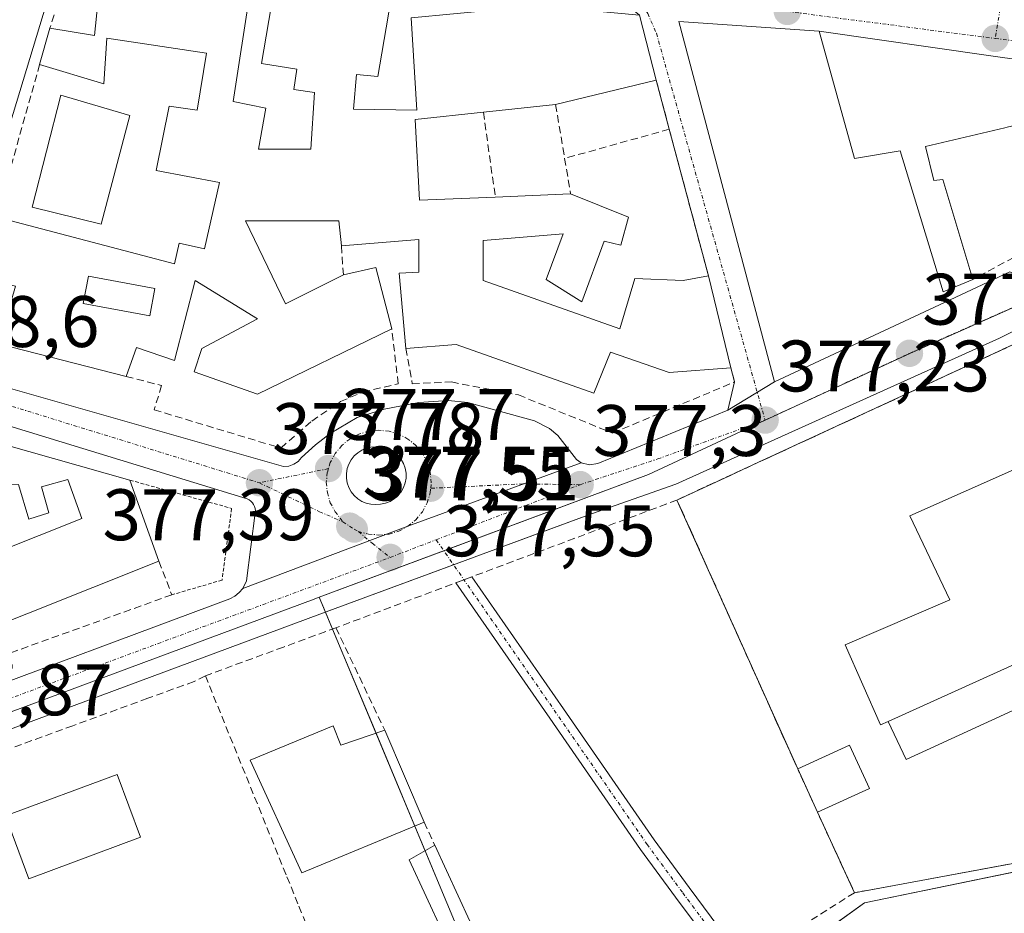
# Model space of a CAD drawing. Units: metres. Extents: x 598153 to 601630, y 4662033 to 4664395.
# Drawn here: x 599777 to 599913, y 4662981 to 4663104 of the extents above; entities that cross this region are included whole.
import ezdxf
from ezdxf.enums import TextEntityAlignment as Align

# ---------------------------------------------------------------- set-up
doc = ezdxf.new("R2010")
doc.units = ezdxf.units.M
doc.header["$MEASUREMENT"] = 0
for name, pattern in [('TRAZO_Y_PUNTO', [1, 0.5, -0.25, 0, -0.25]), ('TRAZOS', [0.75, 0.5, -0.25]), ('TRAZOSX2', [1.5, 1, -0.5])]:
    doc.linetypes.add(name, pattern=pattern)
for name, color, linetype, lineweight in [('Alambrada', 19, 'TRAZOS', 0), ('Camino', 19, 'Continuous', 0), ('Camino Cxs', 19, 'Continuous', 0), ('Camino eje', 39, 'TRAZO_Y_PUNTO', 13), ('Carátula', 7, 'Continuous', 5), ('Edificación', 1, 'Continuous', 13), ('Edificación Cxs', 1, 'Continuous', 13), ('Edificación ligera', 1, 'Continuous', 0), ('Edificación ligera Cxs', 1, 'Continuous', 0), ('Elemento construido', 1, 'Continuous', 0), ('Instalación educativa', 9, 'TRAZOSX2', 0), ('Instalación educativa CxS', 9, 'Continuous', 0), ('Muro lineal', 1, 'TRAZOSX2', 13), ('Núcleo urbano', 19, 'Continuous', 0), ('Núcleo urbano CxS', 19, 'Continuous', 0), ('Punto de cota en terreno', 7, 'Continuous', 0), ('Rótulo de punto de cota en terreno', 19, 'Continuous', 0), ('Vía urbana Cxs', 5, 'Continuous', 0), ('Vía urbana eje', 5, 'TRAZO_Y_PUNTO', 0)]:
    doc.layers.add(name, color=color, linetype=linetype, lineweight=lineweight)
doc.styles.add('Arial', font='txt', dxfattribs={"height": 0.2})

# ---------------------------------------------------------------- blocks, each defined once
blk = doc.blocks.new('5PATER')
at = {"layer": 'Carátula', "linetype": 'Continuous', "lineweight": 5}
h = blk.add_hatch(color=250, dxfattribs=at)
edge = h.paths.add_edge_path()
edge.add_ellipse((0, 0.01), major_axis=(-1.33, -1.34), ratio=0.999422, start_angle=0, end_angle=360)
blk = doc.blocks.new('*U204')
at = {"layer": 'Vía urbana Cxs', "color": 5, "linetype": 'Continuous', "lineweight": 0}
for points in [[(599934.38, 4663071.28, 376.98), (599911.84, 4663060.11, 377.13), (599867.39, 4663040.02, 377.39), (599855.81, 4663035.96, 377.35), (599847.96, 4663033.06, 377.39), (599836.83, 4663028.95, 377.44), (599818.46, 4663022.16, 377.51), (599761.62, 4663001.04, 378.07), (599709.87, 4662981.92, 378.4), (599690.77, 4662974.86, 378.64)], [(599672.39, 4662974.89, 378.87), (599694.92, 4662982.91, 378.46), (599728.62, 4662995.29, 378.12), (599754.1, 4663005.03, 377.91), (599765.13, 4663009.68, 377.84), (599766.99, 4663009.7, 377.82), (599806.1, 4663024.25, 377.5), (599806.78, 4663024.62, 377.5), (599807.38, 4663025.12, 377.5), (599807.88, 4663025.71, 377.51), (599830.57, 4663034.25, 377.44), (599854.38, 4663042.98, 377.32), (599855.51, 4663042.71, 377.31), (599856.66, 4663042.88, 377.3), (599874.52, 4663050.19, 377.3), (599880.95, 4663054.09, 377.21), (599904.29, 4663064.99, 377.1), (599913.28, 4663069.22, 377.07)]]:
    blk.add_polyline3d(points, dxfattribs=at)
blk = doc.blocks.new('*U210')
at = {"layer": 'Vía urbana Cxs', "color": 5, "linetype": 'Continuous', "lineweight": 0}
for points in [[(599914.89, 4663098.3, 377.39), (599910.65, 4663098.91, 377.37), (599887.05, 4663102.28, 377.6), (599867.77, 4663103.62, 377.69), (599880.95, 4663054.09, 377.21), (599874.52, 4663050.19, 377.3), (599875.45, 4663054.08, 377.34), (599874.94, 4663056.01, 377.43), (599871.85, 4663068.68, 377.69), (599866.48, 4663088.82, 377.8), (599864.69, 4663095.55, 377.76), (599862.39, 4663104.51, 377.8), (599859.84, 4663106.66, 377.84), (599854.81, 4663107.32, 377.89), (599837.37, 4663110.18, 378.07), (599791.89, 4663116.06, 378.5), (599787.94, 4663116.57, 378.48), (599786.24, 4663116.34, 378.49), (599784.72, 4663115.53, 378.48), (599783.57, 4663114.26, 378.48), (599783.07, 4663113.23, 378.48), (599767.37, 4663061.68, 378.56)], [(599771.11, 4663054.57, 378.48), (599813.46, 4663042.45, 377.74), (599814.18, 4663042.51, 377.74), (599814.87, 4663042.76, 377.73), (599815.47, 4663043.16, 377.73), (599815.95, 4663043.7, 377.73), (599817.85, 4663045.43, 377.75), (599819.89, 4663046.99, 377.74), (599823.57, 4663049.18, 377.74), (599827.28, 4663050.36, 377.72), (599832.08, 4663051.24, 377.68), (599836.07, 4663051.51, 377.63), (599838.79, 4663051.27, 377.6), (599847.97, 4663048.76, 377.49), (599850, 4663047.7, 377.47), (599851.18, 4663046.74, 377.45), (599853.73, 4663043.4, 377.32), (599854.38, 4663042.98, 377.32), (599830.57, 4663034.25, 377.44), (599807.88, 4663025.71, 377.51), (599808.4, 4663026.75, 377.51), (599809.59, 4663036.08, 377.71), (599809.6, 4663036.37, 377.72), (599809.57, 4663036.67, 377.73), (599809.49, 4663036.96, 377.74), (599809.36, 4663037.23, 377.75), (599809.19, 4663037.47, 377.76), (599808.99, 4663037.69, 377.77), (599808.74, 4663037.86, 377.79), (599808.48, 4663038, 377.8), (599775.72, 4663048.07, 378.36)]]:
    blk.add_polyline3d(points, dxfattribs=at)
blk.add_polyline3d([(599825.48, 4663037.26, 377.67), (599826.14, 4663037.22, 377.68), (599826.8, 4663037.29, 377.68), (599827.46, 4663037.42, 377.66), (599828.1, 4663037.67, 377.65), (599828.68, 4663038.01, 377.65), (599829.19, 4663038.46, 377.65), (599829.62, 4663038.98, 377.65), (599829.95, 4663039.57, 377.66), (599830.18, 4663040.2, 377.66), (599830.3, 4663040.87, 377.68), (599830.3, 4663041.55, 377.7), (599830.18, 4663042.21, 377.73), (599829.96, 4663042.85, 377.78), (599829.63, 4663043.44, 377.84), (599829.2, 4663043.97, 377.87), (599828.69, 4663044.41, 377.89), (599828.11, 4663044.76, 377.92), (599827.48, 4663045.01, 377.96), (599826.82, 4663045.14, 378), (599826.14, 4663045.16, 377.99), (599825.48, 4663045.12, 377.95), (599824.83, 4663044.97, 377.92), (599824.22, 4663044.71, 377.89), (599823.66, 4663044.35, 377.86), (599823.16, 4663043.91, 377.83), (599822.75, 4663043.39, 377.8), (599822.43, 4663042.8, 377.75), (599822.22, 4663042.18, 377.72), (599822.1, 4663041.52, 377.7), (599822.1, 4663040.86, 377.68), (599822.22, 4663040.2, 377.68), (599822.43, 4663039.58, 377.67), (599822.75, 4663038.99, 377.67), (599823.17, 4663038.47, 377.67), (599823.66, 4663038.03, 377.66), (599824.22, 4663037.67, 377.66), (599824.83, 4663037.42, 377.66), (599825.48, 4663037.26, 377.67)], close=True, dxfattribs=at)
blk = doc.blocks.new('*U222')
at = {"layer": 'Edificación Cxs', "color": 1, "linetype": 'Continuous', "lineweight": 13}
for points in [[(599767.92, 4663047.49, 381.97), (599792.37, 4663040.58, 381.28), (599796.34, 4663029.44, 380.47), (599769.33, 4663018.69, 381.29), (599765.49, 4663028.3, 381.66), (599769.71, 4663029.96, 383.23), (599767.28, 4663036.1, 380.57), (599764.98, 4663036.1, 379.69), (599765.37, 4663046.46, 380.78), (599767.92, 4663047.49, 381.97)], [(599785.77, 4663035.3, 384.67), (599783.84, 4663040.68, 381.44), (599780.19, 4663039.67, 381.23), (599781.2, 4663036.11, 379.33), (599778.46, 4663035.2, 383.03), (599777.04, 4663039.97, 381.08), (599770.65, 4663039.77, 381.47), (599774, 4663030.63, 384.7), (599785.77, 4663035.3, 384.67)]]:
    blk.add_polyline3d(points, close=True, dxfattribs=at)
blk = doc.blocks.new('*U225')
at = {"layer": 'Edificación Cxs', "color": 1, "linetype": 'Continuous', "lineweight": 13}
for points in [[(599808.89, 4663107.85, 382.09), (599806.57, 4663092.62, 381.85), (599811.05, 4663091.71, 380.62), (599810.03, 4663086.09, 381.25), (599817.21, 4663086.09, 383.51), (599817.71, 4663093.89, 383.38), (599814.89, 4663094.28, 381.1), (599815.28, 4663097.1, 382.49), (599810.42, 4663097.85, 381.28), (599812.08, 4663107.59, 381.65), (599828.08, 4663105.79, 381.64), (599827.84, 4663104.37, 381.67), (599826.42, 4663096.06, 381.1), (599823.48, 4663096.33, 382.12), (599823.1, 4663091.59, 384.03), (599831.8, 4663091.46, 383.98), (599831.03, 4663104.14, 383.77), (599848.44, 4663105.79, 385.54), (599862.39, 4663104.51, 384.88), (599864.69, 4663095.55, 382.25), (599850.86, 4663092.22, 384.07), (599840.93, 4663091.17, 381.98), (599831.54, 4663090.18, 384.17), (599832.17, 4663079.05, 381.97), (599842.57, 4663079.5, 380.61), (599852.92, 4663079.94, 383.13), (599860.85, 4663076.73, 380.13), (599859.82, 4663072.89, 379.88), (599857.53, 4663073.42, 380.87), (599854.46, 4663065.1, 382.68), (599849.58, 4663068.17, 380.86), (599851.89, 4663074.44, 381.3), (599840.88, 4663073.53, 381.98), (599840.88, 4663068.03, 384.11), (599859.69, 4663061.38, 383.61), (599861.75, 4663068.3, 382.23), (599868.4, 4663068.03, 384.62), (599871.85, 4663068.68, 384.18), (599874.94, 4663056.01, 380.96), (599866.48, 4663055.37, 384.52), (599858.42, 4663058.17, 382.64), (599856.12, 4663052.55, 385.4), (599837.17, 4663059.21, 382), (599830.26, 4663058.69, 381.14), (599829.37, 4663069.05, 382.8), (599832.05, 4663069.19, 384.5), (599832.05, 4663073.67, 384.05), (599821.43, 4663072.78, 378.99), (599821.05, 4663076.23, 382.55), (599808.24, 4663076.23, 382.11), (599813.75, 4663064.84, 387.17), (599821.69, 4663068.8, 384.7), (599826.17, 4663069.83, 382.16), (599828.33, 4663061.38, 379.04), (599809.91, 4663052.42, 379.64), (599801.21, 4663055.49, 381.11), (599802.23, 4663058.69, 381.22), (599809.91, 4663062.78, 385.7), (599801.34, 4663068.03, 381.24), (599798.51, 4663057.03, 380.66), (599793.26, 4663058.82, 380.59), (599791.85, 4663054.85, 379.74), (599774.32, 4663059.33, 381.97), (599776.62, 4663067.26, 383.56), (599771.26, 4663068.42, 380.26), (599774.06, 4663076.73, 382.08), (599798.51, 4663070.34, 381.37), (599799.15, 4663073.15, 381.28), (599802.62, 4663072.38, 381.11), (599804.65, 4663081.48, 382.99), (599795.96, 4663083.14, 381.89), (599797.75, 4663091.97, 382.43), (599801.58, 4663091.46, 382.67), (599802.87, 4663099.26, 383.61), (599789.17, 4663101.32, 384.51), (599788.79, 4663095.05, 381.87), (599779.96, 4663097.73, 382.51), (599781.37, 4663102.73, 381.62), (599787.51, 4663101.69, 383.9), (599788.41, 4663110.66, 384.64), (599808.89, 4663107.85, 382.09)], [(599795.8, 4663066.91, 380.95), (599786.67, 4663068.64, 382.63), (599785.96, 4663064.88, 385.64), (599795.09, 4663063.15, 381.37), (599795.8, 4663066.91, 380.95)]]:
    blk.add_polyline3d(points, close=True, dxfattribs=at)
blk = doc.blocks.new('*U251')
at = {"layer": 'Edificación Cxs', "color": 1, "linetype": 'Continuous', "lineweight": 13}
for points in [[(599794.48, 4663245.8, 382.49), (599793.5, 4663242.73, 381.49), (599807.44, 4663238.85, 380.18), (599805.9, 4663233.67, 385.53), (599805.9, 4663233.66, 385.52), (599804.93, 4663230.39, 381.29), (599803.96, 4663227.14, 383.24), (599802.53, 4663222.35, 382.81), (599801.59, 4663219.19, 380.77), (599800.58, 4663215.77, 381.2), (599799.23, 4663211.24, 382.01), (599799.23, 4663211.23, 382.01), (599798.95, 4663210.31, 381.93), (599798.43, 4663208.53, 381.94), (599797.75, 4663206.26, 381.9), (599797.47, 4663205.33, 381.25), (599793.93, 4663193.42, 385.49), (599789.34, 4663177.96, 384.75), (599788.28, 4663174.41, 382.38), (599785.71, 4663165.18, 381.65), (599785.08, 4663162.91, 381.67), (599784.29, 4663160.07, 382.14), (599782.86, 4663154.94, 379.45), (599778.96, 4663156.14, 382.95), (599777.8, 4663152.2, 381.68), (599777.07, 4663149.71, 386.41), (599781.3, 4663148.41, 381.64), (599779.72, 4663143.25, 384.83), (599779.72, 4663143.25, 384.81), (599779.4, 4663142.21, 382.34), (599778.79, 4663140.22, 385), (599777.96, 4663137.51, 385.54), (599777.68, 4663136.62, 382.4), (599776.26, 4663131.97, 384.87), (599774.47, 4663132.49, 383.42), (599768.1, 4663134.32, 385.94), (599769.69, 4663139.1, 387.67), (599769.26, 4663139.23, 387.69), (599762.91, 4663141.08, 382.64), (599761.19, 4663135.27, 382.03), (599767.09, 4663133.51, 382.23), (599765.73, 4663129.44, 382.58), (599773.08, 4663127.25, 382.21), (599775.12, 4663126.64, 380.28), (599773.49, 4663121.44, 380.95), (599773.49, 4663121.43, 380.96), (599773.18, 4663120.45, 381.67), (599772.66, 4663118.81, 381.93), (599771.96, 4663116.57, 382.23), (599771.65, 4663115.57, 382.6), (599770.21, 4663110.98, 382.74), (599765.17, 4663112.48, 381.78), (599764.44, 4663109.93, 381.39), (599764.33, 4663109.55, 381.37), (599760.49, 4663110.58, 380.12), (599759.48, 4663107.39, 382.19), (599768.17, 4663104.99, 381.75), (599766.16, 4663098.32, 383.67), (599764.98, 4663094.4, 381.37), (599762.21, 4663085.23, 382.15), (599765.82, 4663084.26, 381.74), (599764.72, 4663080.47, 382.06), (599757.51, 4663082.54, 381.6), (599755.38, 4663075.84, 387.83), (599760.05, 4663074.31, 386.12), (599757.51, 4663065.28, 383.69), (599740.76, 4663069.67, 385.51), (599741.01, 4663070.6, 386.56), (599738.1, 4663071.39, 382.63), (599747.12, 4663102.15, 383.39), (599747.89, 4663104.8, 381.95), (599748.16, 4663105.71, 381.84), (599748.81, 4663107.93, 381.1), (599748.9, 4663108.25, 381.12), (599748.91, 4663108.26, 381.12), (599749.3, 4663109.6, 381.72), (599750.39, 4663113.35, 382.06), (599756.98, 4663111.69, 381.64), (599758.96, 4663117.93, 381.87), (599752.26, 4663119.71, 381.92), (599753.6, 4663124.3, 382.6), (599758.69, 4663122.88, 382.2), (599758.75, 4663123.07, 382.26), (599759.31, 4663124.73, 382.42), (599760.07, 4663126.99, 382.17), (599760.08, 4663127.02, 382.17), (599761.06, 4663129.94, 381.95), (599755.67, 4663131.43, 381.31), (599759.98, 4663146.19, 382.68), (599770.42, 4663143.35, 388.88), (599770.43, 4663143.35, 388.88), (599770.88, 4663144.8, 388.62), (599772.57, 4663150.33, 385.89), (599773.48, 4663153.29, 383.66), (599770.54, 4663154.21, 382.99), (599771.04, 4663156.34, 382.68), (599768.81, 4663156.95, 382.13), (599770.64, 4663163.65, 385.4), (599768.84, 4663164.07, 383.1), (599765.46, 4663164.87, 380.78), (599766.45, 4663168.33, 382.91), (599766.45, 4663168.34, 382.91), (599766.6, 4663168.87, 382.93), (599768.97, 4663176.99, 382.04), (599770.07, 4663180.76, 382.62), (599765.94, 4663181.78, 381.32), (599766.19, 4663182.76, 381.62), (599766.57, 4663184.17, 381.54), (599770.74, 4663183.14, 382.26), (599773.26, 4663191.44, 383.03), (599778.21, 4663189.87, 382.59), (599774.55, 4663177.96, 382.22), (599773.01, 4663178.51, 382.27), (599771.07, 4663172.96, 384.01), (599777.45, 4663171.19, 385.96), (599778.1, 4663173.23, 383.06), (599781.94, 4663172.43, 382.19), (599782.98, 4663175.6, 382.18), (599776.34, 4663177.6, 381.1), (599777.69, 4663181.89, 382.5), (599781.34, 4663180.78, 384.66), (599786.15, 4663195.8, 385.33), (599787.27, 4663199.31, 382.67), (599790.71, 4663198.24, 381.98), (599790.98, 4663199.1, 381.97), (599791.64, 4663201.23, 381.84), (599786.62, 4663202.96, 380.18), (599787.87, 4663207.05, 382.9), (599787.82, 4663207.07, 382.87), (599787.69, 4663207.11, 382.8), (599778.67, 4663210.01, 381.81), (599774.17, 4663211.46, 381.53), (599779.12, 4663230.4, 382.74), (599771.86, 4663232.53, 382.31), (599771.78, 4663232.55, 382.19), (599773.46, 4663238.12, 382.85), (599767.82, 4663239.71, 381.73), (599770.07, 4663246.67, 382.76), (599768.3, 4663247.21, 382.31), (599769.87, 4663252.43, 382.83), (599770.21, 4663253.53, 382.64), (599783.05, 4663249.55, 381.18), (599780.96, 4663242.12, 382.77), (599787.2, 4663240.26, 383.96), (599787.42, 4663240.19, 383.97), (599789.55, 4663247.37, 383.14), (599794.48, 4663245.8, 382.49)], [(599797.48, 4663238.73, 384.39), (599792.4, 4663239.94, 382.55), (599790.98, 4663234.26, 382.49), (599786.11, 4663235.28, 383.49), (599783.67, 4663224.31, 382.74), (599789.76, 4663223.1, 382.26), (599790.54, 4663225.86, 379.43), (599792.81, 4663233.85, 382.99), (599795.85, 4663233.45, 386.49), (599797.48, 4663238.73, 384.39)], [(599790.92, 4663218.61, 382.2), (599790.98, 4663218.83, 382.12), (599782.86, 4663221.07, 382.22), (599782, 4663217.94, 384.01), (599790.12, 4663215.71, 383.82), (599790.92, 4663218.61, 382.2)], [(599753.26, 4663081.08, 382.1), (599753.26, 4663081.09, 382.1), (599755.12, 4663087.44, 383.01), (599752.96, 4663088.06, 383.09), (599754.04, 4663091.78, 381.9), (599754.05, 4663091.78, 381.9), (599755.23, 4663095.85, 383.48), (599754.36, 4663096.11, 382.77), (599751.08, 4663097.07, 383.31), (599748.81, 4663089.31, 382.48), (599745.73, 4663078.8, 387.28), (599752.05, 4663076.96, 389.19), (599753.26, 4663081.08, 382.1)]]:
    blk.add_polyline3d(points, close=True, dxfattribs=at)

msp = doc.modelspace()

# ---------------------------------------------------------------- linework, layer by layer
at = {"layer": 'Alambrada', "color": 19, "linetype": 'TRAZOS', "lineweight": 0}
msp.add_polyline3d([(599792.37, 4663040.58, 381.28), (599806.34, 4663036.7, 380.15), (599805.02, 4663026.85, 378.22), (599798.12, 4663024.82, 380.04)], dxfattribs=at)
at = {"layer": 'Camino', "color": 19, "linetype": 'Continuous', "lineweight": 0}
for points in [[(599839.36, 4663027.3, 377.46), (599851.92, 4663009.15, 377.41), (599864.39, 4662991.12, 377.44), (599869.19, 4662984.6, 377.47), (599874.21, 4662977.86, 377.43), (599875.45, 4662975.15, 377.38), (599875.6, 4662972.11, 377.34), (599874.87, 4662969.46, 377.33), (599873.64, 4662967.23, 377.34), (599872.15, 4662965.33, 377.36), (599865.58, 4662959.04, 377.42), (599858.62, 4662953.39, 377.55), (599848.41, 4662946.48, 377.7), (599838.37, 4662939.78, 377.93), (599837.14, 4662938.58, 377.92), (599837.11, 4662937.25, 377.92), (599838.31, 4662930.32, 377.93), (599839.52, 4662922.9, 377.82), (599839.14, 4662919.3, 377.72), (599837.76, 4662915.84, 377.69), (599835.43, 4662912.35, 377.67), (599832.27, 4662909.76, 377.7), (599822.73, 4662905.09, 377.65), (599813.13, 4662901.27, 377.48)], [(599872.23, 4662976.7, 377.42), (599867.35, 4662983.25, 377.46), (599862.54, 4662989.8, 377.46), (599850.05, 4663007.85, 377.38), (599837.16, 4663026.47, 377.46), (599839.36, 4663027.3, 377.46)]]:
    msp.add_polyline3d(points, dxfattribs=at)
at = {"layer": 'Camino Cxs', "color": 19, "linetype": 'Continuous', "lineweight": 0}
msp.add_polyline3d([(599872.23, 4662976.7, 377.42), (599867.35, 4662983.25, 377.46), (599862.54, 4662989.8, 377.46), (599850.05, 4663007.85, 377.38), (599837.16, 4663026.47, 377.46), (599839.36, 4663027.3, 377.46), (599851.92, 4663009.15, 377.41), (599864.39, 4662991.12, 377.44), (599869.19, 4662984.6, 377.47), (599874.21, 4662977.86, 377.43)], dxfattribs=at)
at = {"layer": 'Camino eje', "color": 39, "linetype": 'TRAZO_Y_PUNTO', "lineweight": 13}
for points in [[(599834.45, 4663032.39, 377.39), (599838.26, 4663026.89, 377.46)], [(599873.22, 4662977.28, 377.42), (599868.27, 4662983.93, 377.47), (599863.47, 4662990.46, 377.45), (599838.26, 4663026.89, 377.46)]]:
    msp.add_polyline3d(points, dxfattribs=at)
at = {"layer": 'Edificación', "color": 1, "linetype": 'Continuous', "lineweight": 13}
for points in [[(599781.37, 4663102.73, 381.62), (599787.51, 4663101.69, 383.9), (599788.41, 4663110.66, 384.64), (599808.89, 4663107.85, 382.09)], [(599808.89, 4663107.85, 382.09), (599806.57, 4663092.62, 381.85), (599811.05, 4663091.71, 380.62), (599810.03, 4663086.09, 381.25), (599817.21, 4663086.09, 383.51), (599817.71, 4663093.89, 383.38), (599814.89, 4663094.28, 381.1), (599815.28, 4663097.1, 382.49), (599810.42, 4663097.85, 381.28), (599812.08, 4663107.59, 381.65)], [(599831.03, 4663104.14, 383.77), (599848.44, 4663105.79, 385.54), (599862.39, 4663104.51, 384.88), (599864.69, 4663095.55, 382.24)], [(599827.84, 4663104.37, 381.67), (599826.42, 4663096.06, 381.1), (599823.48, 4663096.33, 382.12), (599823.1, 4663091.59, 384.03), (599831.8, 4663091.46, 383.98), (599831.03, 4663104.14, 383.77)], [(599779.96, 4663097.73, 382.51), (599781.37, 4663102.73, 381.62)], [(599908.17, 4663068.17, 379.67), (599904.12, 4663066.46, 381.11), (599898.21, 4663085.87, 386.74), (599891.91, 4663084.8, 381.44), (599887.05, 4663102.28, 387.61), (599910.65, 4663098.91, 385.87), (599914.89, 4663098.3, 381.05), (599920.02, 4663097.57, 381.88), (599923.32, 4663097.1, 380.62)], [(599774.06, 4663076.73, 382.08), (599798.51, 4663070.34, 381.37), (599799.15, 4663073.15, 381.28), (599802.62, 4663072.38, 381.11), (599804.65, 4663081.48, 382.99), (599795.96, 4663083.14, 381.89), (599797.75, 4663091.97, 382.43), (599801.58, 4663091.46, 382.67), (599802.87, 4663099.26, 383.61), (599789.17, 4663101.32, 384.51), (599788.79, 4663095.05, 381.87), (599779.96, 4663097.73, 382.51)], [(599864.69, 4663095.55, 382.24), (599850.86, 4663092.22, 384.07)], [(599792.37, 4663090.69, 381.72), (599788.4, 4663075.76, 381.6), (599778.95, 4663078.1, 381.75), (599782.89, 4663093.51, 382.13), (599792.37, 4663090.69, 381.72)], [(599840.93, 4663091.17, 381.98), (599831.54, 4663090.18, 384.17), (599832.17, 4663079.05, 381.97), (599842.57, 4663079.5, 380.61)], [(599850.86, 4663092.22, 384.07), (599840.93, 4663091.17, 381.98)], [(599916.97, 4663080.76, 384.19), (599915.18, 4663089.62, 386.03), (599913.08, 4663089.13, 384.93), (599912.91, 4663089.09, 384.72), (599912.57, 4663089.01, 384.3), (599909.47, 4663088.28, 380.81), (599909.46, 4663088.28, 380.81), (599901.69, 4663086.46, 380.88), (599902.84, 4663081.76, 380.55), (599904.06, 4663081.93, 380.11), (599908.17, 4663068.17, 379.67)], [(599852.92, 4663079.94, 383.13), (599860.85, 4663076.73, 380.13), (599859.82, 4663072.89, 379.88), (599857.53, 4663073.42, 380.87), (599854.46, 4663065.1, 382.68), (599849.58, 4663068.17, 380.86), (599851.89, 4663074.44, 381.3), (599840.88, 4663073.53, 381.98), (599840.88, 4663068.03, 384.11), (599859.69, 4663061.38, 383.61), (599861.75, 4663068.3, 382.23), (599868.4, 4663068.03, 384.62), (599871.85, 4663068.68, 384.18)], [(599842.57, 4663079.5, 380.61), (599852.92, 4663079.94, 383.13)], [(599791.85, 4663054.85, 379.74), (599774.32, 4663059.33, 381.97), (599776.62, 4663067.26, 383.56), (599771.26, 4663068.42, 380.26), (599774.06, 4663076.73, 382.08)], [(599821.43, 4663072.78, 378.99), (599821.05, 4663076.23, 382.55), (599808.24, 4663076.23, 382.11), (599813.75, 4663064.84, 387.17), (599821.69, 4663068.8, 384.7)], [(599830.26, 4663058.69, 381.14), (599829.37, 4663069.05, 382.8), (599832.05, 4663069.19, 384.5), (599832.05, 4663073.67, 384.05), (599821.43, 4663072.78, 378.99)], [(599821.69, 4663068.8, 384.7), (599826.17, 4663069.83, 382.16), (599828.33, 4663061.38, 379.04)], [(599795.8, 4663066.91, 380.95), (599786.67, 4663068.64, 382.63), (599785.96, 4663064.88, 385.64), (599795.09, 4663063.15, 381.37), (599795.8, 4663066.91, 380.95)], [(599795.8, 4663066.91, 380.95), (599786.67, 4663068.64, 382.63), (599785.96, 4663064.88, 385.64), (599795.09, 4663063.15, 381.37), (599795.8, 4663066.91, 380.95)], [(599871.85, 4663068.68, 384.18), (599874.94, 4663056.01, 380.96)], [(599828.33, 4663061.38, 379.04), (599809.91, 4663052.42, 379.64), (599801.21, 4663055.49, 381.11), (599802.23, 4663058.69, 381.22), (599809.91, 4663062.78, 385.7), (599801.34, 4663068.03, 381.24), (599798.51, 4663057.03, 380.66), (599793.26, 4663058.82, 380.59), (599791.85, 4663054.85, 379.74)], [(599874.94, 4663056.01, 380.96), (599866.48, 4663055.37, 384.52), (599858.42, 4663058.17, 382.64), (599856.12, 4663052.55, 385.4), (599837.17, 4663059.21, 382), (599830.26, 4663058.69, 381.14)], [(599896.55, 4663007.4, 381.24), (599895.51, 4663006.94, 379.72), (599890.66, 4663017.93, 381.72), (599905.01, 4663024.13, 382.11), (599899.53, 4663035.69, 381.84), (599921.94, 4663045.62, 384.29), (599918.46, 4663053.8, 390.34), (599931.77, 4663059.58, 386.92), (599932.88, 4663059.58, 386.93), (599934.28, 4663059.23, 386.73), (599935.64, 4663058.14, 386.8), (599936.2, 4663056.5, 385.93), (599936.57, 4663055.08, 384.1), (599936.33, 4663053.58, 383.55), (599935.33, 4663052.21, 381.02), (599934.78, 4663051.92, 383), (599938.92, 4663039.76, 381.6), (599944.72, 4663042.34, 381.21), (599949.89, 4663031.53, 380.88), (599950.41, 4663030.45, 378.33), (599946.41, 4663028.65, 382.7)], [(599767.92, 4663047.49, 381.97), (599792.37, 4663040.58, 381.28)], [(599785.77, 4663035.3, 384.67), (599783.84, 4663040.68, 381.44), (599780.19, 4663039.67, 381.23), (599781.2, 4663036.11, 379.33), (599778.46, 4663035.2, 383.03), (599777.04, 4663039.97, 381.08), (599770.65, 4663039.77, 381.47), (599774, 4663030.63, 384.7), (599785.77, 4663035.3, 384.67)], [(599785.77, 4663035.3, 384.67), (599783.84, 4663040.68, 381.44), (599780.19, 4663039.67, 381.23), (599781.2, 4663036.11, 379.33), (599778.46, 4663035.2, 383.03), (599777.04, 4663039.97, 381.08), (599770.65, 4663039.77, 381.47), (599774, 4663030.63, 384.7), (599785.77, 4663035.3, 384.67)], [(599792.37, 4663040.58, 381.28), (599796.34, 4663029.44, 380.47)], [(599796.34, 4663029.44, 380.47), (599769.33, 4663018.69, 381.29), (599765.49, 4663028.3, 381.66), (599769.71, 4663029.96, 383.23), (599767.28, 4663036.1, 380.57), (599764.98, 4663036.1, 379.69)], [(599896.55, 4663007.4, 381.24), (599945.85, 4663029.71, 382.44), (599946.41, 4663028.65, 382.7)], [(599832.78, 4662993.55, 381.42), (599815.98, 4662986.62, 379.24), (599808.87, 4663002.08, 383.59), (599820.3, 4663006.82, 380.47)], [(599820.3, 4663006.82, 380.47), (599821.33, 4663004.14, 382.89), (599827.37, 4663006.21, 380.22)], [(599827.37, 4663006.21, 380.22), (599832.78, 4662993.55, 381.42)], [(599793.8, 4662991.51, 378.63), (599778.45, 4662985.8, 387.93), (599775.26, 4662994.42, 385.17), (599790.62, 4663000.12, 382.08), (599793.8, 4662991.51, 378.63)]]:
    msp.add_polyline3d(points, dxfattribs=at)
at = {"layer": 'Edificación Cxs', "color": 1, "linetype": 'Continuous', "lineweight": 13}
for points in [[(599918.4, 4663077.53, 382.71), (599917.65, 4663077.42, 381.99), (599916.97, 4663080.76, 384.19), (599915.18, 4663089.62, 386.03), (599913.08, 4663089.13, 384.93), (599912.91, 4663089.09, 384.72), (599912.57, 4663089.01, 384.3), (599909.47, 4663088.28, 380.81), (599909.46, 4663088.28, 380.81), (599901.69, 4663086.46, 380.88), (599902.84, 4663081.76, 380.55), (599904.06, 4663081.93, 380.11), (599908.17, 4663068.17, 379.67), (599904.12, 4663066.46, 381.11), (599898.21, 4663085.87, 386.74), (599891.91, 4663084.8, 381.44), (599887.05, 4663102.28, 387.61), (599910.65, 4663098.91, 385.87), (599914.89, 4663098.3, 381.05), (599920.02, 4663097.57, 381.88), (599923.32, 4663097.1, 380.62), (599925.65, 4663078.62, 381.37), (599918.4, 4663077.53, 382.71)], [(599792.37, 4663090.69, 381.72), (599788.4, 4663075.76, 381.6), (599778.95, 4663078.1, 381.75), (599782.89, 4663093.51, 382.13), (599792.37, 4663090.69, 381.72)], [(599795.8, 4663066.91, 380.95), (599795.09, 4663063.15, 381.37), (599785.96, 4663064.88, 385.64), (599786.67, 4663068.64, 382.63), (599795.8, 4663066.91, 380.95)], [(599946.41, 4663028.65, 382.7), (599945.85, 4663029.71, 382.44), (599896.55, 4663007.4, 381.24), (599895.51, 4663006.94, 379.72), (599890.66, 4663017.93, 381.72), (599905.01, 4663024.13, 382.11), (599899.53, 4663035.69, 381.84), (599921.94, 4663045.62, 384.29), (599918.46, 4663053.8, 390.34), (599931.77, 4663059.58, 386.92), (599932.88, 4663059.58, 386.93), (599934.28, 4663059.23, 386.73), (599935.64, 4663058.14, 386.8), (599936.2, 4663056.5, 385.93), (599936.57, 4663055.08, 384.1), (599936.33, 4663053.58, 383.55), (599935.33, 4663052.21, 381.02), (599934.78, 4663051.92, 383), (599938.92, 4663039.76, 381.6), (599944.72, 4663042.34, 381.21), (599949.89, 4663031.53, 380.88), (599950.41, 4663030.45, 378.33), (599946.41, 4663028.65, 382.7)], [(599785.77, 4663035.3, 384.67), (599774, 4663030.63, 384.7), (599770.65, 4663039.77, 381.47), (599777.04, 4663039.97, 381.08), (599778.46, 4663035.2, 383.03), (599781.2, 4663036.11, 379.33), (599780.19, 4663039.67, 381.23), (599783.84, 4663040.68, 381.44), (599785.77, 4663035.3, 384.67)], [(599820.3, 4663006.82, 380.47), (599821.33, 4663004.14, 382.89), (599827.37, 4663006.21, 380.22), (599832.78, 4662993.55, 381.42), (599815.98, 4662986.62, 379.24), (599808.87, 4663002.08, 383.59), (599820.3, 4663006.82, 380.47)], [(599793.8, 4662991.51, 378.63), (599778.45, 4662985.8, 387.93), (599775.26, 4662994.42, 385.17), (599790.62, 4663000.12, 382.08), (599793.8, 4662991.51, 378.63)]]:
    msp.add_polyline3d(points, close=True, dxfattribs=at)
at = {"layer": 'Edificación ligera', "color": 1, "linetype": 'Continuous', "lineweight": 0}
for points in [[(599896.55, 4663007.4, 381.24), (599945.85, 4663029.71, 382.44), (599946.41, 4663028.65, 382.7)], [(599946.41, 4663028.65, 382.7), (599948.41, 4663024.87, 381.43), (599899.03, 4663002.19, 380.74), (599896.55, 4663007.4, 381.24)], [(599884.12, 4663000.89, 381.6), (599891.25, 4663004.17, 381.06), (599893.97, 4662998.22, 380.62)], [(599886.84, 4662994.94, 380.15), (599884.12, 4663000.89, 381.6)], [(599893.97, 4662998.22, 380.62), (599886.84, 4662994.94, 380.15)], [(599839.05, 4662979.98, 381.35), (599835.42, 4662978.3, 380.63), (599830.73, 4662988.37, 379.08), (599834.26, 4662990.39, 381.59)], [(599834.26, 4662990.39, 381.59), (599839.05, 4662979.98, 381.35)]]:
    msp.add_polyline3d(points, dxfattribs=at)
at = {"layer": 'Edificación ligera Cxs', "color": 1, "linetype": 'Continuous', "lineweight": 0}
for points in [[(599946.41, 4663028.65, 382.7), (599948.41, 4663024.87, 381.43), (599899.03, 4663002.19, 380.74), (599896.55, 4663007.4, 381.24), (599945.85, 4663029.71, 382.44), (599946.41, 4663028.65, 382.7)], [(599893.97, 4662998.22, 380.62), (599886.84, 4662994.94, 380.15), (599884.12, 4663000.89, 381.6), (599891.25, 4663004.17, 381.06), (599893.97, 4662998.22, 380.62)], [(599839.05, 4662979.98, 381.35), (599835.42, 4662978.3, 380.63), (599830.73, 4662988.37, 379.08), (599834.26, 4662990.39, 381.59), (599839.05, 4662979.98, 381.35)]]:
    msp.add_polyline3d(points, close=True, dxfattribs=at)
at = {"layer": 'Elemento construido', "color": 1, "linetype": 'Continuous', "lineweight": 0}
for points in [[(599837.37, 4663110.18, 380.26), (599787.94, 4663116.57, 380.26), (599786.24, 4663116.34, 380.5), (599784.72, 4663115.53, 380.43), (599783.57, 4663114.26, 380.41), (599783.07, 4663113.23, 379.9), (599767.37, 4663061.68, 378.61)], [(599939.05, 4663069.45, 377.41), (599938.9, 4663069.98, 377.08), (599938.67, 4663070.47, 377.08), (599938.34, 4663070.91, 377.08), (599937.94, 4663071.28, 377.12), (599937.48, 4663071.57, 377.28), (599936.97, 4663071.77, 377.28), (599936.43, 4663071.87, 377.25), (599935.88, 4663071.87, 377.29), (599935.35, 4663071.77, 377.39), (599934.84, 4663071.57, 377.56), (599934.38, 4663071.28, 377.74), (599911.84, 4663060.11, 380.18), (599867.39, 4663040.02, 389.79), (599855.81, 4663035.96, 377.52), (599818.46, 4663022.16, 378.13), (599761.62, 4663001.04, 378.47), (599690.77, 4662974.86, 379.29)], [(599771.11, 4663054.57, 378.91), (599813.46, 4663042.45, 377.81), (599814.18, 4663042.51, 377.8), (599814.87, 4663042.76, 377.8), (599815.47, 4663043.16, 377.8), (599815.95, 4663043.7, 377.8), (599817.85, 4663045.43, 377.77), (599819.89, 4663046.99, 381.18), (599823.57, 4663049.18, 378.07), (599827.28, 4663050.36, 377.91), (599832.08, 4663051.24, 377.69), (599836.07, 4663051.51, 377.65), (599838.79, 4663051.27, 378.37), (599847.97, 4663048.76, 380.8), (599850, 4663047.7, 381.95), (599851.18, 4663046.74, 381.06), (599853.73, 4663043.4, 377.42), (599854.38, 4663042.98, 377.4), (599855.51, 4663042.71, 377.37), (599856.66, 4663042.88, 377.37), (599874.52, 4663050.19, 377.27)], [(599766.99, 4663009.7, 377.83), (599806.1, 4663024.25, 377.55), (599806.78, 4663024.62, 377.55), (599807.38, 4663025.12, 377.54), (599807.88, 4663025.71, 377.52), (599808.4, 4663026.75, 377.53), (599809.59, 4663036.08, 378.76), (599809.6, 4663036.37, 378.62), (599809.57, 4663036.67, 378.46), (599809.49, 4663036.96, 378.3), (599809.36, 4663037.23, 378.15), (599809.19, 4663037.47, 378.04), (599808.99, 4663037.69, 377.96), (599808.74, 4663037.86, 377.93), (599808.48, 4663038, 377.93), (599775.72, 4663048.07, 378.85)]]:
    msp.add_polyline3d(points, dxfattribs=at)
at = {"layer": 'Instalación educativa', "color": 9, "linetype": 'TRAZOSX2', "lineweight": 0}
for points in [[(599867.53, 4663037.85, 377.44), (599874.05, 4663040.87, 377.36), (599877.94, 4663042.67, 377.32), (599905.62, 4663055.46, 377.21), (599917.23, 4663060.83, 377.12), (599936.3, 4663069.65, 377.04), (599937.13, 4663068.1, 377.06)], [(599884.12, 4663000.89, 377.37), (599867.53, 4663037.85, 377.44)], [(599886.84, 4662994.94, 377.35), (599884.12, 4663000.89, 377.37)], [(599891.92, 4662983.87, 377.15), (599886.84, 4662994.94, 377.35)], [(599932.3, 4662991.33, 376.57), (599891.92, 4662983.87, 377.15)]]:
    msp.add_polyline3d(points, dxfattribs=at)
at = {"layer": 'Instalación educativa CxS', "color": 9, "linetype": 'Continuous', "lineweight": 0}
msp.add_polyline3d([(599932.3, 4662991.33, 376.57), (599891.92, 4662983.87, 377.15), (599886.84, 4662994.94, 377.35), (599884.12, 4663000.89, 377.37), (599867.53, 4663037.85, 377.44), (599874.05, 4663040.87, 377.36), (599877.94, 4663042.67, 377.32), (599905.62, 4663055.46, 377.21), (599917.23, 4663060.83, 377.12), (599936.3, 4663069.65, 377.04), (599957.69, 4663029.71, 376.25), (599954.96, 4663027.68, 376.39), (599949.79, 4663023.81, 375.82), (599941.53, 4663017.64, 376.44), (599937.67, 4663010.67, 376.3), (599938.01, 4663006.47, 376.1), (599939.1, 4662992.59, 375.65), (599935.25, 4662991.88, 376.55), (599932.3, 4662991.33, 376.57)], close=True, dxfattribs=at)
at = {"layer": 'Muro lineal', "color": 1, "linetype": 'TRAZOSX2', "lineweight": 13}
for points in [[(599812.08, 4663107.59, 381.65), (599808.89, 4663107.85, 382.09), (599809.53, 4663111.69, 378.83), (599787.37, 4663114.76, 381.17), (599784.69, 4663113.1, 381.25), (599781.37, 4663102.73, 381.62)], [(599779.96, 4663097.73, 382.51), (599774.06, 4663076.73, 382.08)], [(599864.69, 4663095.55, 382.24), (599866.48, 4663088.82, 380.67)], [(599840.93, 4663091.17, 381.98), (599842.57, 4663079.5, 380.61)], [(599850.86, 4663092.22, 384.07), (599852.1, 4663084.81, 383.18)], [(599866.48, 4663088.82, 380.67), (599852.1, 4663084.81, 383.18)], [(599866.48, 4663088.82, 380.67), (599871.85, 4663068.68, 384.18)], [(599852.1, 4663084.81, 383.18), (599852.92, 4663079.94, 383.13)], [(599821.43, 4663072.78, 378.99), (599821.69, 4663068.8, 384.7)], [(599916.47, 4663072.63, 378.88), (599908.17, 4663068.17, 379.67)], [(599935.25, 4662991.88, 379.09), (599939.1, 4662992.59, 378.98), (599938.01, 4663006.47, 378.79), (599937.67, 4663010.67, 378.54), (599941.53, 4663017.64, 381.72), (599949.79, 4663023.81, 380.49), (599954.96, 4663027.68, 380.1), (599957.69, 4663029.71, 380.36), (599936.3, 4663069.65, 380.97), (599917.23, 4663060.83, 378.6), (599905.62, 4663055.46, 382.25), (599877.94, 4663042.67, 379.53), (599874.05, 4663040.87, 384.3), (599867.53, 4663037.85, 390.9)], [(599791.85, 4663054.85, 379.74), (599796.72, 4663053.58, 380.45), (599795.69, 4663050.25, 379.51), (599813.1, 4663045, 378.91), (599817.34, 4663048.71, 380.04), (599821.3, 4663051.39, 379.53), (599824.37, 4663052.68, 379.24), (599829.23, 4663053.83, 379.69), (599828.33, 4663061.38, 379.04)], [(599830.26, 4663058.69, 381.14), (599831.16, 4663053.83, 378.54), (599836.53, 4663054.08, 379.08), (599845.74, 4663052.3, 379.11), (599858.67, 4663047.05, 386.43), (599875.45, 4663054.08, 378.04), (599874.94, 4663056.01, 380.96)], [(599867.53, 4663037.85, 390.9), (599820.67, 4663020.3, 380.03)], [(599867.53, 4663037.85, 390.9), (599884.12, 4663000.89, 381.6)], [(599796.34, 4663029.44, 380.47), (599798.12, 4663024.82, 380.04), (599767.18, 4663013.69, 378.55), (599764.17, 4663014.58, 378.84), (599764.98, 4663036.1, 379.69)], [(599820.67, 4663020.3, 380.03), (599813.46, 4663017.64, 379.62), (599802.73, 4663013.69, 380.19)], [(599820.67, 4663020.3, 380.03), (599827.37, 4663006.21, 380.22)], [(599802.73, 4663013.69, 380.19), (599801.17, 4663012.9, 379.23), (599794.82, 4663010.6, 380.01), (599784.51, 4663006.83, 380.55), (599746.01, 4662992.78, 380.58)], [(599802.73, 4663013.69, 380.19), (599813.94, 4662986.05, 389.34), (599815.58, 4662982.01, 389.5), (599816.53, 4662979.69, 384.96)], [(599886.84, 4662994.94, 380.15), (599891.92, 4662983.87, 379.44)], [(599832.78, 4662993.55, 381.42), (599834.26, 4662990.39, 381.59)], [(599932.3, 4662991.33, 379.04), (599891.92, 4662983.87, 379.44)], [(599891.92, 4662983.87, 379.44), (599885.55, 4662979.85, 378.99), (599890.94, 4662971.83, 383.34)]]:
    msp.add_polyline3d(points, dxfattribs=at)
at = {"layer": 'Núcleo urbano', "color": 19, "linetype": 'Continuous', "lineweight": 0}
for points in [[(599977.14, 4663031.78, 375.95), (599974.26, 4663031.78, 376.02), (599972.36, 4663031.78, 376.07), (599970.02, 4663031.78, 376.1), (599961.68, 4663037.68, 376.21), (599940.24, 4663072.84, 376.93), (599938.68, 4663075.39, 376.95), (599938.67, 4663075.39, 376.95), (599899.51, 4663057.99, 377.05), (599879.67, 4663048.81, 377.21), (599863.62, 4663041.35, 377.35), (599835.5, 4663030.87, 377.4), (599818.37, 4663024.49, 377.46)], [(599977.14, 4663031.78, 375.95), (599974.26, 4663031.78, 376.02), (599972.36, 4663031.78, 376.07), (599970.02, 4663031.78, 376.1), (599961.68, 4663037.68, 376.21), (599940.24, 4663072.84, 376.93), (599938.68, 4663075.39, 376.95), (599938.67, 4663075.39, 376.95), (599899.51, 4663057.99, 377.05), (599879.67, 4663048.81, 377.21), (599863.62, 4663041.35, 377.35), (599835.5, 4663030.87, 377.4), (599818.37, 4663024.49, 377.46)], [(599818.37, 4663024.49, 377.46), (599818.21, 4663024.43, 377.45), (599817.7, 4663024.24, 377.45), (599710.23, 4662984.29, 378.32), (599655.29, 4662963.87, 378.99)], [(599818.37, 4663024.49, 377.46), (599819.22, 4663022.44, 377.51), (599820.19, 4663020.12, 377.62), (599826.18, 4663005.8, 377.77), (599831.51, 4662993.03, 377.8), (599832.93, 4662989.63, 377.72), (599837.3, 4662979.17, 377.75), (599839.24, 4662974.55, 377.73), (599841.59, 4662968.93, 377.74), (599842.43, 4662966.91, 377.71)], [(599818.37, 4663024.49, 377.46), (599819.22, 4663022.44, 377.51), (599820.19, 4663020.12, 377.62), (599826.18, 4663005.8, 377.77), (599831.51, 4662993.03, 377.8), (599832.93, 4662989.63, 377.72), (599837.3, 4662979.17, 377.75), (599839.24, 4662974.55, 377.73), (599841.59, 4662968.93, 377.74), (599842.43, 4662966.91, 377.71)], [(599842.43, 4662966.91, 377.71), (599842.54, 4662966.74, 377.71), (599850.44, 4662954.66, 377.6), (599870.29, 4662966.7, 377.37), (599872.94, 4662968.31, 377.34), (599874.88, 4662969.49, 377.33), (599876.83, 4662970.68, 377.32), (599886.89, 4662977.86, 377.31), (599893.32, 4662982.46, 377.13), (599932.49, 4662990.56, 376.5), (599934.32, 4662990.94, 376.48), (599935.69, 4662984.75, 376.23), (599942.79, 4662952.77, 375.98), (599943.73, 4662952.21, 375.76), (599944.63, 4662951.68, 375.56)], [(599842.43, 4662966.91, 377.71), (599842.54, 4662966.74, 377.71), (599850.44, 4662954.66, 377.6), (599870.29, 4662966.7, 377.37), (599872.94, 4662968.31, 377.34), (599874.88, 4662969.49, 377.33), (599876.83, 4662970.68, 377.32), (599886.89, 4662977.86, 377.31), (599893.32, 4662982.46, 377.13), (599932.49, 4662990.56, 376.5), (599934.32, 4662990.94, 376.48), (599935.69, 4662984.75, 376.23), (599942.79, 4662952.77, 375.98), (599943.73, 4662952.21, 375.76), (599944.63, 4662951.68, 375.56)]]:
    msp.add_polyline3d(points, dxfattribs=at)
at = {"layer": 'Núcleo urbano CxS', "color": 19, "linetype": 'Continuous', "lineweight": 0}
msp.add_polyline3d([(599938.68, 4663075.39, 376.95), (599899.51, 4663057.99, 377.05), (599879.67, 4663048.81, 377.21), (599863.62, 4663041.35, 377.35), (599818.37, 4663024.49, 377.46), (599818.22, 4663024.43, 377.45), (599817.7, 4663024.24, 377.45), (599710.23, 4662984.29, 378.32), (599655.29, 4662963.87, 378.99)], dxfattribs=at)
for points in [[(599977.14, 4663031.78, 375.95), (599971.23, 4663008.58, 375.26), (599966.26, 4662989.07, 375.14), (599949.44, 4662948.81, 374.71), (599942.79, 4662952.77, 375.98), (599934.32, 4662990.94, 376.48), (599893.32, 4662982.46, 377.13), (599876.83, 4662970.68, 377.32), (599850.44, 4662954.66, 377.6), (599842.43, 4662966.91, 377.71), (599818.37, 4663024.49, 377.46), (599863.62, 4663041.35, 377.35), (599879.67, 4663048.81, 377.21), (599899.51, 4663057.99, 377.05), (599938.68, 4663075.39, 376.95), (599961.68, 4663037.68, 376.21), (599970.02, 4663031.78, 376.1), (599977.14, 4663031.78, 375.95)], [(599842.43, 4662966.91, 377.71), (599723.69, 4662928.74, 378.87), (599717.06, 4662939.71, 379.02), (599694.18, 4662930.61, 379.07), (599700.94, 4662911.9, 379.06), (599678.32, 4662904.05, 379.02), (599669.38, 4662905.46, 378.91), (599662.32, 4662935.11, 379.7), (599652.43, 4662932.75, 379.74), (599641.67, 4662958.8, 379.15), (599655.29, 4662963.87, 378.99), (599710.23, 4662984.29, 378.32), (599817.7, 4663024.24, 377.45), (599818.22, 4663024.43, 377.45), (599818.37, 4663024.49, 377.46), (599842.43, 4662966.91, 377.71)], [(599949.44, 4662948.81, 374.71), (599949.42, 4662948.76, 374.71), (599943.16, 4662933.77, 373.87), (599932.9, 4662926.85, 374.8), (599888.61, 4662905.18, 375.4), (599832.54, 4662867.48, 375.42), (599778.35, 4662842.04, 375.51), (599766.1, 4662844.87, 375.58), (599754.79, 4662865.12, 376.57), (599737.98, 4662899.52, 378.43), (599723.69, 4662928.74, 378.87), (599842.43, 4662966.91, 377.71), (599850.44, 4662954.66, 377.6), (599876.83, 4662970.68, 377.32), (599893.32, 4662982.46, 377.13), (599934.32, 4662990.94, 376.48), (599942.79, 4662952.77, 375.98), (599949.44, 4662948.81, 374.71)]]:
    msp.add_polyline3d(points, close=True, dxfattribs=at)
at = {"layer": 'Vía urbana Cxs', "color": 5, "linetype": 'Continuous', "lineweight": 0}
for points in [[(599837.37, 4663110.18, 378.07), (599791.89, 4663116.06, 378.5), (599787.94, 4663116.57, 378.48), (599786.24, 4663116.34, 378.49), (599784.72, 4663115.53, 378.48), (599783.57, 4663114.26, 378.48), (599783.07, 4663113.23, 378.48), (599767.37, 4663061.68, 378.56)], [(599864.69, 4663095.55, 377.76), (599862.39, 4663104.51, 377.8)], [(599887.05, 4663102.28, 377.6), (599867.77, 4663103.62, 377.69), (599880.95, 4663054.09, 377.21)], [(599923.32, 4663097.1, 377.29), (599920.02, 4663097.57, 377.33), (599914.89, 4663098.3, 377.39), (599910.65, 4663098.91, 377.37), (599887.05, 4663102.28, 377.6)], [(599866.48, 4663088.82, 377.8), (599864.69, 4663095.55, 377.76)], [(599871.85, 4663068.68, 377.69), (599866.48, 4663088.82, 377.8)], [(599936.43, 4663071.87, 376.96), (599935.88, 4663071.87, 376.96), (599935.35, 4663071.77, 376.96), (599934.84, 4663071.57, 376.97), (599934.38, 4663071.28, 376.98), (599911.84, 4663060.11, 377.13), (599867.39, 4663040.02, 377.39), (599855.81, 4663035.96, 377.35), (599847.96, 4663033.06, 377.39), (599836.83, 4663028.95, 377.44), (599818.46, 4663022.16, 377.51), (599761.62, 4663001.04, 378.07), (599709.87, 4662981.92, 378.4), (599690.77, 4662974.86, 378.64)], [(599874.94, 4663056.01, 377.43), (599871.85, 4663068.68, 377.69)], [(599880.95, 4663054.09, 377.21), (599904.29, 4663064.99, 377.1), (599913.28, 4663069.22, 377.07), (599915.02, 4663068.36, 377.04)], [(599875.45, 4663054.08, 377.34), (599874.94, 4663056.01, 377.43)], [(599771.11, 4663054.57, 378.48), (599813.46, 4663042.45, 377.74), (599814.18, 4663042.51, 377.74), (599814.87, 4663042.76, 377.73), (599815.47, 4663043.16, 377.73), (599815.95, 4663043.7, 377.73), (599817.85, 4663045.43, 377.75), (599819.89, 4663046.99, 377.74), (599823.57, 4663049.18, 377.74), (599827.28, 4663050.36, 377.72), (599832.08, 4663051.24, 377.68), (599836.07, 4663051.51, 377.63), (599838.79, 4663051.27, 377.6), (599847.97, 4663048.76, 377.49), (599850, 4663047.7, 377.47), (599851.18, 4663046.74, 377.45), (599853.73, 4663043.4, 377.32), (599854.38, 4663042.98, 377.32)], [(599874.52, 4663050.19, 377.3), (599880.95, 4663054.09, 377.21)], [(599874.52, 4663050.19, 377.3), (599880.95, 4663054.09, 377.21)], [(599874.52, 4663050.19, 377.3), (599875.45, 4663054.08, 377.34)], [(599807.88, 4663025.71, 377.51), (599808.4, 4663026.75, 377.51), (599809.59, 4663036.08, 377.71), (599809.6, 4663036.37, 377.72), (599809.57, 4663036.67, 377.73), (599809.49, 4663036.96, 377.74), (599809.36, 4663037.23, 377.75), (599809.19, 4663037.47, 377.76), (599808.99, 4663037.69, 377.77), (599808.74, 4663037.86, 377.79), (599808.48, 4663038, 377.8), (599775.72, 4663048.07, 378.36), (599772.17, 4663048.88, 378.45), (599768.2, 4663049.49, 378.49), (599766.95, 4663049.46, 378.5), (599765.75, 4663049.12, 378.5), (599764.2, 4663048.08, 378.49), (599763.13, 4663046.55, 378.46), (599761.61, 4663013.96, 377.91), (599761.61, 4663012.85, 377.89), (599761.83, 4663012.27, 377.89), (599762.93, 4663010.77, 377.87), (599763.96, 4663010.07, 377.85), (599765.13, 4663009.68, 377.84)], [(599854.38, 4663042.98, 377.32), (599855.51, 4663042.71, 377.31), (599856.66, 4663042.88, 377.3), (599874.52, 4663050.19, 377.3)], [(599825.48, 4663037.26, 377.67), (599826.14, 4663037.22, 377.68), (599826.8, 4663037.29, 377.68), (599827.46, 4663037.42, 377.66), (599828.1, 4663037.67, 377.65), (599828.68, 4663038.01, 377.65), (599829.19, 4663038.46, 377.65), (599829.62, 4663038.98, 377.65), (599829.95, 4663039.57, 377.66), (599830.18, 4663040.2, 377.66), (599830.3, 4663040.87, 377.68), (599830.3, 4663041.55, 377.7), (599830.18, 4663042.21, 377.73), (599829.96, 4663042.85, 377.78), (599829.63, 4663043.44, 377.84), (599829.2, 4663043.97, 377.87), (599828.69, 4663044.41, 377.89), (599828.11, 4663044.76, 377.92), (599827.48, 4663045.01, 377.96), (599826.82, 4663045.14, 378), (599826.14, 4663045.16, 377.99), (599825.48, 4663045.12, 377.95), (599824.83, 4663044.97, 377.92), (599824.22, 4663044.71, 377.89), (599823.66, 4663044.35, 377.86), (599823.16, 4663043.91, 377.83), (599822.75, 4663043.39, 377.8), (599822.43, 4663042.8, 377.75), (599822.22, 4663042.18, 377.72), (599822.1, 4663041.52, 377.7), (599822.1, 4663040.86, 377.68), (599822.22, 4663040.2, 377.68), (599822.43, 4663039.58, 377.67), (599822.75, 4663038.99, 377.67), (599823.17, 4663038.47, 377.67), (599823.66, 4663038.03, 377.66), (599824.22, 4663037.67, 377.66), (599824.83, 4663037.42, 377.66), (599825.48, 4663037.26, 377.67)], [(599807.88, 4663025.71, 377.51), (599830.57, 4663034.25, 377.44), (599854.38, 4663042.98, 377.32)], [(599807.88, 4663025.71, 377.51), (599830.57, 4663034.25, 377.44), (599854.38, 4663042.98, 377.32)], [(599765.13, 4663009.68, 377.84), (599766.99, 4663009.7, 377.82), (599806.1, 4663024.25, 377.5), (599806.78, 4663024.62, 377.5), (599807.38, 4663025.12, 377.5), (599807.88, 4663025.71, 377.51)]]:
    msp.add_polyline3d(points, dxfattribs=at)
at = {"layer": 'Vía urbana eje', "color": 5, "linetype": 'TRAZO_Y_PUNTO', "lineweight": 0}
for points in [[(599915.62, 4663127.02, 377.64), (599911.25, 4663101.3, 377.36)], [(599861.53, 4663107.93, 377.83), (599863.51, 4663104.74, 377.78), (599864.7, 4663102.01, 377.76), (599879.64, 4663048.83, 377.21)], [(599882.69, 4663105.01, 377.64), (599911.25, 4663101.3, 377.36)], [(599911.25, 4663101.3, 377.36), (599941.25, 4663097.41, 377.13), (599950.02, 4663094.77, 377.01), (599963.91, 4663087.62, 376.95)], [(599899.47, 4663058.01, 377.06), (599938.65, 4663075.41, 376.95)], [(599879.64, 4663048.83, 377.21), (599899.47, 4663058.01, 377.06)], [(599762.56, 4663054.94, 378.57), (599810.15, 4663040.22, 377.77)], [(599854.22, 4663039.96, 377.3), (599864.9, 4663043.5, 377.3), (599879.64, 4663048.83, 377.21)], [(599833.69, 4663039.47, 377.52), (599833.77, 4663040.24, 377.54), (599833.63, 4663041.65, 377.57), (599833.22, 4663043, 377.6), (599832.55, 4663044.25, 377.63), (599831.66, 4663045.34, 377.65), (599830.57, 4663046.24, 377.7), (599829.32, 4663046.9, 377.74), (599827.97, 4663047.31, 377.77), (599826.56, 4663047.45, 377.8), (599825.15, 4663047.31, 377.78), (599823.8, 4663046.9, 377.77), (599822.56, 4663046.24, 377.74), (599821.46, 4663045.34, 377.69), (599820.57, 4663044.25, 377.69), (599819.9, 4663043, 377.69), (599819.65, 4663042.17, 377.68)], [(599819.65, 4663042.17, 377.68), (599810.15, 4663040.22, 377.77)], [(599819.65, 4663042.17, 377.68), (599819.48, 4663041.63, 377.67), (599819.35, 4663040.24, 377.65), (599819.49, 4663038.84, 377.64), (599819.9, 4663037.48, 377.61), (599820.57, 4663036.24, 377.58), (599821.63, 4663034.87, 377.55)], [(599810.15, 4663040.22, 377.77), (599818.42, 4663036.24, 377.58), (599821.63, 4663034.87, 377.55)], [(599854.22, 4663039.96, 377.3), (599846.33, 4663040.07, 377.38), (599833.69, 4663039.47, 377.52)], [(599834.45, 4663032.39, 377.39), (599854.22, 4663039.96, 377.3)], [(599823.75, 4663033.51, 377.49), (599825.15, 4663033.17, 377.47), (599826.56, 4663033.04, 377.45), (599827.97, 4663033.17, 377.44), (599829.32, 4663033.58, 377.43), (599830.57, 4663034.25, 377.44), (599831.66, 4663035.15, 377.45), (599832.55, 4663036.24, 377.47), (599833.22, 4663037.48, 377.49), (599833.63, 4663038.84, 377.51), (599833.69, 4663039.47, 377.52)], [(599821.63, 4663034.87, 377.55), (599823.18, 4663033.85, 377.51), (599823.75, 4663033.51, 377.49)], [(599823.75, 4663033.51, 377.49), (599825.65, 4663031.9, 377.44), (599828.11, 4663029.96, 377.4)], [(599828.11, 4663029.96, 377.4), (599834.45, 4663032.39, 377.39)], [(599759.04, 4663004.32, 377.86), (599828.11, 4663029.96, 377.4)]]:
    msp.add_polyline3d(points, dxfattribs=at)

# ---------------------------------------------------------------- block references
at = {"layer": 'Edificación Cxs', "color": 1, "linetype": 'Continuous', "lineweight": 13}
for name in ['*U251', '*U225', '*U222']:
    msp.add_blockref(name, (0, 0), dxfattribs=at)
at = {"layer": 'Punto de cota en terreno', "linetype": 'Continuous', "lineweight": 0}
for p in [(599882.7, 4663105.01, 377.66), (599911.26, 4663101.3, 377.4), (599899.48, 4663058.01, 377.1), (599879.65, 4663048.83, 377.23), (599819.66, 4663042.17, 377.7), (599810.16, 4663040.22, 377.78), (599833.7, 4663039.47, 377.55), (599854.23, 4663039.96, 377.3), (599822.57, 4663034.25, 377.55), (599823.19, 4663033.85, 377.51), (599828.12, 4663029.96, 377.39)]:
    msp.add_blockref('5PATER', p, dxfattribs=at)
at = {"layer": 'Vía urbana Cxs', "color": 5, "linetype": 'Continuous', "lineweight": 0}
for name in ['*U204', '*U210']:
    msp.add_blockref(name, (0, 0), dxfattribs=at)

# ---------------------------------------------------------------- texts
at = {"layer": 'Rótulo de punto de cota en terreno', "color": 19, "linetype": 'Continuous', "lineweight": 0, "style": 'Arial'}
for s, p in [('377,1', (599901.24, 4663059.77)), ('378,6', (599764.33, 4663056.7)), ('377,23', (599881.41, 4663050.59)), ('377,7', (599821.42, 4663043.93)), ('377,78', (599811.92, 4663041.98)), ('377,3', (599855.99, 4663041.72)), ('377,55', (599824.33, 4663036.01)), ('377,51', (599824.95, 4663035.61)), ('377,39', (599788.59, 4663030.14)), ('377,55', (599835.46, 4663027.93)), ('377,87', (599760.81, 4663006.08))]:
    msp.add_text(s, height=7, dxfattribs=at).set_placement(p, align=Align.BOTTOM_LEFT)

doc.saveas('drawing.dxf')
